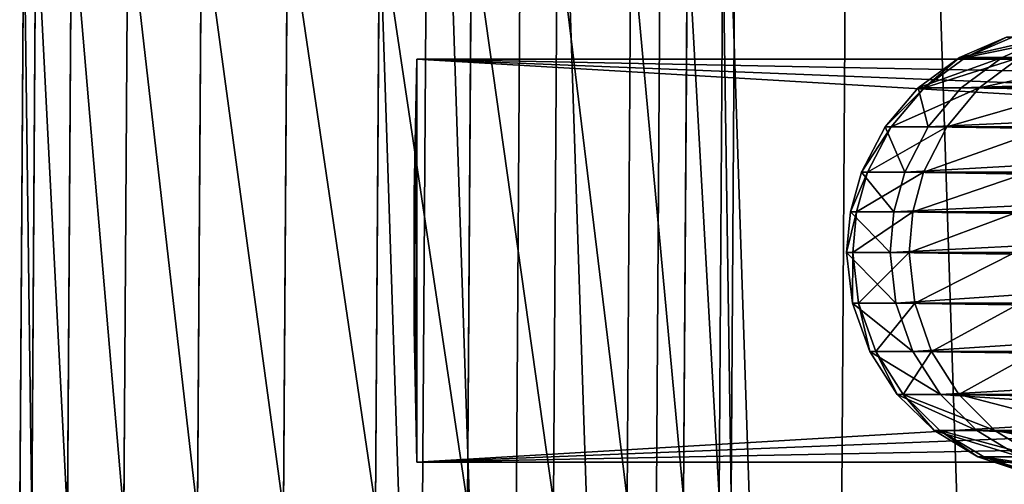
# Model space of a CAD drawing. Units: millimetres. Extents: x -689 to 848, y -619 to 890.
# Drawn here: x -661 to -578, y 20 to 59 of the extents above; entities that cross this region are included whole.
import ezdxf

# ---------------------------------------------------------------- set-up
doc = ezdxf.new("R2010")
doc.units = ezdxf.units.MM
doc.layers.get('0').update_dxf_attribs({"true_color": 0xffffff})

# ---------------------------------------------------------------- blocks, each defined once
blk = doc.blocks.new('Komponent#15')
at = {"color": 254, "true_color": 0xdcdcdc}
for p, q in [((9.521, 36.182, 351.564), (13.49, 37.905, 351.755)), ((10.016, 36.182, 383.964), (13.977, 37.905, 383.652)), ((13.103, 36.182, 319.509), (17.033, 37.905, 320.051)), ((6.044, 33.611, 351.397), (9.521, 36.182, 351.564)), ((6.545, 33.611, 384.237), (10.016, 36.182, 383.964)), ((13.103, 36.182, 319.509), (9.521, 36.182, 351.564)), ((9.521, 36.182, 351.564), (10.016, 36.182, 383.964)), ((9.66, 33.611, 319.036), (13.103, 36.182, 319.509)), ((10.016, 36.182, 383.964), (14.595, 36.182, 416.042)), ((11.186, 33.611, 416.751), (14.595, 36.182, 416.042)), ((65.623, 35.442, 1.513), (13.103, 36.182, 319.509)), ((3.238, 30.324, 351.262), (6.044, 33.611, 351.397)), ((3.744, 30.324, 384.458), (6.545, 33.611, 384.237)), ((9.66, 33.611, 319.036), (6.044, 33.611, 351.397)), ((6.044, 33.611, 351.397), (6.545, 33.611, 384.237)), ((6.545, 33.611, 384.237), (11.186, 33.611, 416.751)), ((6.881, 30.324, 318.656), (9.66, 33.611, 319.036)), ((8.436, 30.324, 417.323), (11.186, 33.611, 416.751)), ((62.195, 32.871, 0.952), (9.66, 33.611, 319.036)), ((11.186, 33.611, 416.751), (19.894, 33.611, 448.42)), ((1.248, 26.49, 351.167), (3.238, 30.324, 351.262)), ((1.758, 26.49, 384.614), (3.744, 30.324, 384.458)), ((6.881, 30.324, 318.656), (3.238, 30.324, 351.262)), ((3.238, 30.324, 351.262), (3.744, 30.324, 384.458)), ((3.744, 30.324, 384.458), (8.436, 30.324, 417.323)), ((4.91, 26.49, 318.387), (6.881, 30.324, 318.656)), ((6.485, 26.49, 417.729), (8.436, 30.324, 417.323)), ((59.427, 29.584, 0.503), (6.881, 30.324, 318.656)), ((8.436, 30.324, 417.323), (17.237, 30.324, 449.334)), ((0.315, 23.166, 351.122), (1.248, 26.49, 351.167)), ((0.827, 23.166, 384.687), (1.758, 26.49, 384.614)), ((1.248, 26.49, 351.167), (4.91, 26.49, 318.387)), ((1.758, 26.49, 384.614), (1.248, 26.49, 351.167)), ((6.485, 26.49, 417.729), (1.758, 26.49, 384.614)), ((3.986, 23.166, 318.263), (4.91, 26.49, 318.387)), ((4.91, 26.49, 318.387), (57.464, 25.75, 0.188)), ((5.571, 23.166, 417.919), (6.485, 26.49, 417.729)), ((15.354, 26.49, 449.983), (6.485, 26.49, 417.729)), ((0, 19.728, 351.107), (0.315, 23.166, 351.122)), ((3.986, 23.166, 318.263), (0.315, 23.166, 351.122)), ((0.315, 23.166, 351.122), (0.827, 23.166, 384.687)), ((0.513, 19.728, 384.712), (0.827, 23.166, 384.687)), ((0.827, 23.166, 384.687), (5.571, 23.166, 417.919)), ((3.674, 19.728, 318.224), (3.986, 23.166, 318.263)), ((56.544, 22.425, 0.043), (3.986, 23.166, 318.263)), ((5.263, 19.728, 417.983), (5.571, 23.166, 417.919)), ((5.571, 23.166, 417.919), (14.47, 23.166, 450.287)), ((0.491, 15.44, 351.131), (0, 19.728, 351.107)), ((3.674, 19.728, 318.224), (0, 19.728, 351.107)), ((0, 19.728, 351.107), (0.513, 19.728, 384.712)), ((1.003, 15.44, 384.673), (0.513, 19.728, 384.712)), ((0.513, 19.728, 384.712), (5.263, 19.728, 417.983)), ((4.16, 15.44, 318.296), (3.674, 19.728, 318.224)), ((56.232, 18.988), (3.674, 19.728, 318.224)), ((5.744, 15.44, 417.883), (5.263, 19.728, 417.983)), ((5.263, 19.728, 417.983), (14.173, 19.728, 450.389)), ((4.16, 15.44, 318.296), (0.491, 15.44, 351.131)), ((1.941, 11.373, 351.2), (0.491, 15.44, 351.131)), ((0.491, 15.44, 351.131), (1.003, 15.44, 384.673)), ((2.45, 11.373, 384.559), (1.003, 15.44, 384.673)), ((1.003, 15.44, 384.673), (5.744, 15.44, 417.883)), ((5.594, 11.373, 318.499), (4.16, 15.44, 318.296)), ((56.715, 14.699, 0.09), (4.16, 15.44, 318.296)), ((7.165, 11.373, 417.588), (5.744, 15.44, 417.883)), ((5.744, 15.44, 417.883), (14.638, 15.44, 450.229)), ((5.594, 11.373, 318.499), (1.941, 11.373, 351.2)), ((4.273, 7.738, 351.312), (1.941, 11.373, 351.2)), ((1.941, 11.373, 351.2), (2.45, 11.373, 384.559)), ((4.778, 7.738, 384.376), (2.45, 11.373, 384.559)), ((2.45, 11.373, 384.559), (7.165, 11.373, 417.588)), ((7.903, 7.738, 318.823), (5.594, 11.373, 318.499)), ((58.143, 10.633, 0.335), (5.594, 11.373, 318.499)), ((9.451, 7.738, 417.112), (7.165, 11.373, 417.588)), ((7.165, 11.373, 417.588), (16.01, 11.373, 449.757)), ((7.368, 4.722, 351.461), (4.273, 7.738, 351.312)), ((7.903, 7.738, 318.823), (4.273, 7.738, 351.312)), ((4.273, 7.738, 351.312), (4.778, 7.738, 384.376)), ((7.867, 4.722, 384.133), (4.778, 7.738, 384.376)), ((4.778, 7.738, 384.376), (9.451, 7.738, 417.112)), ((60.441, 6.998, 0.723), (7.903, 7.738, 318.823)), ((10.967, 4.722, 319.25), (7.903, 7.738, 318.823)), ((12.484, 4.722, 416.481), (9.451, 7.738, 417.112)), ((9.451, 7.738, 417.112), (18.217, 7.738, 448.997)), ((10.967, 4.722, 319.25), (7.368, 4.722, 351.461)), ((11.066, 2.481, 351.639), (7.368, 4.722, 351.461)), ((7.368, 4.722, 351.461), (7.867, 4.722, 384.133)), ((11.557, 2.481, 383.843), (7.867, 4.722, 384.133)), ((7.867, 4.722, 384.133), (12.484, 4.722, 416.481)), ((14.628, 2.481, 319.76), (10.967, 4.722, 319.25)), ((63.491, 3.982, 1.234), (10.967, 4.722, 319.25)), ((16.109, 2.481, 415.727), (12.484, 4.722, 416.481)), ((12.484, 4.722, 416.481), (21.147, 4.722, 447.988)), ((14.628, 2.481, 319.76), (11.066, 2.481, 351.639)), ((15.176, 1.13, 351.836), (11.066, 2.481, 351.639)), ((11.066, 2.481, 351.639), (11.557, 2.481, 383.843)), ((15.659, 1.13, 383.52), (11.557, 2.481, 383.843)), ((11.557, 2.481, 383.843), (16.109, 2.481, 415.727))]:
    blk.add_line(p, q, dxfattribs=at)
mesh = blk.add_polyface(dxfattribs=at)
corners = [(10.016, 36.182, 383.964), (13.49, 37.905, 351.755), (9.521, 36.182, 351.564), (13.977, 37.905, 383.652)]
mesh.append_faces([[corners[k] for k in face] for face in [(0, 1, 2), (1, 0, 3)]], dxfattribs={"vtx0": -1, "color": 254})
mesh = blk.add_polyface(dxfattribs=at)
corners = [(9.521, 36.182, 351.564), (17.033, 37.905, 320.051), (13.103, 36.182, 319.509), (13.49, 37.905, 351.755)]
mesh.append_faces([[corners[k] for k in face] for face in [(0, 1, 2), (1, 0, 3)]], dxfattribs={"vtx0": -1, "color": 254})
mesh = blk.add_polyface(dxfattribs=at)
corners = [(10.016, 36.182, 383.964), (18.485, 37.905, 415.233), (13.977, 37.905, 383.652), (14.595, 36.182, 416.042)]
mesh.append_faces([[corners[k] for k in face] for face in [(0, 1, 2), (1, 0, 3)]], dxfattribs={"vtx0": -1, "color": 254})
mesh = blk.add_polyface(dxfattribs=at)
corners = [(13.103, 36.182, 319.509), (69.537, 37.165, 2.155), (65.623, 35.442, 1.513), (17.033, 37.905, 320.051)]
mesh.append_faces([[corners[k] for k in face] for face in [(0, 1, 2), (1, 0, 3)]], dxfattribs={"vtx0": -1, "color": 254})
mesh = blk.add_polyface(dxfattribs=at)
corners = [(6.044, 33.611, 351.397), (13.103, 36.182, 319.509), (9.66, 33.611, 319.036), (9.521, 36.182, 351.564)]
mesh.append_faces([[corners[k] for k in face] for face in [(0, 1, 2), (1, 0, 3)]], dxfattribs={"vtx0": -1, "color": 254})
mesh = blk.add_polyface(dxfattribs=at)
corners = [(6.545, 33.611, 384.237), (9.521, 36.182, 351.564), (6.044, 33.611, 351.397), (10.016, 36.182, 383.964)]
mesh.append_faces([[corners[k] for k in face] for face in [(0, 1, 2), (1, 0, 3)]], dxfattribs={"vtx0": -1, "color": 254})
mesh = blk.add_polyface(dxfattribs=at)
corners = [(6.545, 33.611, 384.237), (14.595, 36.182, 416.042), (10.016, 36.182, 383.964), (11.186, 33.611, 416.751)]
mesh.append_faces([[corners[k] for k in face] for face in [(0, 1, 2), (1, 0, 3)]], dxfattribs={"vtx0": -1, "color": 254})
mesh = blk.add_polyface(dxfattribs=at)
corners = [(9.66, 33.611, 319.036), (65.623, 35.442, 1.513), (62.195, 32.871, 0.952), (13.103, 36.182, 319.509)]
mesh.append_faces([[corners[k] for k in face] for face in [(0, 1, 2), (1, 0, 3)]], dxfattribs={"vtx0": -1, "color": 254})
mesh = blk.add_polyface(dxfattribs=at)
corners = [(11.186, 33.611, 416.751), (23.186, 36.182, 447.286), (14.595, 36.182, 416.042), (19.894, 33.611, 448.42)]
mesh.append_faces([[corners[k] for k in face] for face in [(0, 1, 2), (1, 0, 3)]], dxfattribs={"vtx0": -1, "color": 254})
mesh = blk.add_polyface(dxfattribs=at)
corners = [(6.044, 33.611, 351.397), (6.881, 30.324, 318.656), (3.238, 30.324, 351.262), (9.66, 33.611, 319.036)]
mesh.append_faces([[corners[k] for k in face] for face in [(0, 1, 2), (1, 0, 3)]], dxfattribs={"vtx0": -1, "color": 254})
mesh = blk.add_polyface(dxfattribs=at)
corners = [(6.545, 33.611, 384.237), (3.238, 30.324, 351.262), (3.744, 30.324, 384.458), (6.044, 33.611, 351.397)]
mesh.append_faces([[corners[k] for k in face] for face in [(0, 1, 2), (1, 0, 3)]], dxfattribs={"vtx0": -1, "color": 254})
mesh = blk.add_polyface(dxfattribs=at)
corners = [(11.186, 33.611, 416.751), (3.744, 30.324, 384.458), (8.436, 30.324, 417.323), (6.545, 33.611, 384.237)]
mesh.append_faces([[corners[k] for k in face] for face in [(0, 1, 2), (1, 0, 3)]], dxfattribs={"vtx0": -1, "color": 254})
mesh = blk.add_polyface(dxfattribs=at)
corners = [(6.881, 30.324, 318.656), (62.195, 32.871, 0.952), (59.427, 29.584, 0.503), (9.66, 33.611, 319.036)]
mesh.append_faces([[corners[k] for k in face] for face in [(0, 1, 2), (1, 0, 3)]], dxfattribs={"vtx0": -1, "color": 254})
mesh = blk.add_polyface(dxfattribs=at)
corners = [(19.894, 33.611, 448.42), (8.436, 30.324, 417.323), (17.237, 30.324, 449.334), (11.186, 33.611, 416.751)]
mesh.append_faces([[corners[k] for k in face] for face in [(0, 1, 2), (1, 0, 3)]], dxfattribs={"vtx0": -1, "color": 254})
mesh = blk.add_polyface(dxfattribs=at)
corners = [(3.744, 30.324, 384.458), (1.248, 26.49, 351.167), (1.758, 26.49, 384.614), (3.238, 30.324, 351.262)]
mesh.append_faces([[corners[k] for k in face] for face in [(0, 1, 2), (1, 0, 3)]], dxfattribs={"vtx0": -1, "color": 254})
mesh = blk.add_polyface(dxfattribs=at)
corners = [(3.238, 30.324, 351.262), (4.91, 26.49, 318.387), (1.248, 26.49, 351.167), (6.881, 30.324, 318.656)]
mesh.append_faces([[corners[k] for k in face] for face in [(0, 1, 2), (1, 0, 3)]], dxfattribs={"vtx0": -1, "color": 254})
mesh = blk.add_polyface(dxfattribs=at)
corners = [(8.436, 30.324, 417.323), (1.758, 26.49, 384.614), (6.485, 26.49, 417.729), (3.744, 30.324, 384.458)]
mesh.append_faces([[corners[k] for k in face] for face in [(0, 1, 2), (1, 0, 3)]], dxfattribs={"vtx0": -1, "color": 254})
mesh = blk.add_polyface(dxfattribs=at)
corners = [(4.91, 26.49, 318.387), (59.427, 29.584, 0.503), (57.464, 25.75, 0.188), (6.881, 30.324, 318.656)]
mesh.append_faces([[corners[k] for k in face] for face in [(0, 1, 2), (1, 0, 3)]], dxfattribs={"vtx0": -1, "color": 254})
mesh = blk.add_polyface(dxfattribs=at)
corners = [(17.237, 30.324, 449.334), (6.485, 26.49, 417.729), (15.354, 26.49, 449.983), (8.436, 30.324, 417.323)]
mesh.append_faces([[corners[k] for k in face] for face in [(0, 1, 2), (1, 0, 3)]], dxfattribs={"vtx0": -1, "color": 254})
mesh = blk.add_polyface(dxfattribs=at)
corners = [(1.248, 26.49, 351.167), (3.986, 23.166, 318.263), (0.315, 23.166, 351.122), (4.91, 26.49, 318.387)]
mesh.append_faces([[corners[k] for k in face] for face in [(0, 1, 2), (1, 0, 3)]], dxfattribs={"vtx0": -1, "color": 254})
mesh = blk.add_polyface(dxfattribs=at)
corners = [(1.758, 26.49, 384.614), (0.315, 23.166, 351.122), (0.827, 23.166, 384.687), (1.248, 26.49, 351.167)]
mesh.append_faces([[corners[k] for k in face] for face in [(0, 1, 2), (1, 0, 3)]], dxfattribs={"vtx0": -1, "color": 254})
mesh = blk.add_polyface(dxfattribs=at)
corners = [(6.485, 26.49, 417.729), (0.827, 23.166, 384.687), (5.571, 23.166, 417.919), (1.758, 26.49, 384.614)]
mesh.append_faces([[corners[k] for k in face] for face in [(0, 1, 2), (1, 0, 3)]], dxfattribs={"vtx0": -1, "color": 254})
mesh = blk.add_polyface(dxfattribs=at)
corners = [(3.986, 23.166, 318.263), (57.464, 25.75, 0.188), (56.544, 22.425, 0.043), (4.91, 26.49, 318.387)]
mesh.append_faces([[corners[k] for k in face] for face in [(0, 1, 2), (1, 0, 3)]], dxfattribs={"vtx0": -1, "color": 254})
mesh = blk.add_polyface(dxfattribs=at)
corners = [(15.354, 26.49, 449.983), (5.571, 23.166, 417.919), (14.47, 23.166, 450.287), (6.485, 26.49, 417.729)]
mesh.append_faces([[corners[k] for k in face] for face in [(0, 1, 2), (1, 0, 3)]], dxfattribs={"vtx0": -1, "color": 254})
mesh = blk.add_polyface(dxfattribs=at)
corners = [(0.315, 23.166, 351.122), (3.674, 19.728, 318.224), (0, 19.728, 351.107), (3.986, 23.166, 318.263)]
mesh.append_faces([[corners[k] for k in face] for face in [(0, 1, 2), (1, 0, 3)]], dxfattribs={"vtx0": -1, "color": 254})
mesh = blk.add_polyface(dxfattribs=at)
corners = [(0.827, 23.166, 384.687), (0, 19.728, 351.107), (0.513, 19.728, 384.712), (0.315, 23.166, 351.122)]
mesh.append_faces([[corners[k] for k in face] for face in [(0, 1, 2), (1, 0, 3)]], dxfattribs={"vtx0": -1, "color": 254})
mesh = blk.add_polyface(dxfattribs=at)
corners = [(5.571, 23.166, 417.919), (0.513, 19.728, 384.712), (5.263, 19.728, 417.983), (0.827, 23.166, 384.687)]
mesh.append_faces([[corners[k] for k in face] for face in [(0, 1, 2), (1, 0, 3)]], dxfattribs={"vtx0": -1, "color": 254})
mesh = blk.add_polyface(dxfattribs=at)
corners = [(3.674, 19.728, 318.224), (56.544, 22.425, 0.043), (56.232, 18.988), (3.986, 23.166, 318.263)]
mesh.append_faces([[corners[k] for k in face] for face in [(0, 1, 2), (1, 0, 3)]], dxfattribs={"vtx0": -1, "color": 254})
mesh = blk.add_polyface(dxfattribs=at)
corners = [(14.47, 23.166, 450.287), (5.263, 19.728, 417.983), (14.173, 19.728, 450.389), (5.571, 23.166, 417.919)]
mesh.append_faces([[corners[k] for k in face] for face in [(0, 1, 2), (1, 0, 3)]], dxfattribs={"vtx0": -1, "color": 254})
mesh = blk.add_polyface(dxfattribs=at)
corners = [(0, 19.728, 351.107), (4.16, 15.44, 318.296), (0.491, 15.44, 351.131), (3.674, 19.728, 318.224)]
mesh.append_faces([[corners[k] for k in face] for face in [(0, 1, 2), (1, 0, 3)]], dxfattribs={"vtx0": -1, "color": 254})
mesh = blk.add_polyface(dxfattribs=at)
corners = [(0.513, 19.728, 384.712), (0.491, 15.44, 351.131), (1.003, 15.44, 384.673), (0, 19.728, 351.107)]
mesh.append_faces([[corners[k] for k in face] for face in [(0, 1, 2), (1, 0, 3)]], dxfattribs={"vtx0": -1, "color": 254})
mesh = blk.add_polyface(dxfattribs=at)
corners = [(5.263, 19.728, 417.983), (1.003, 15.44, 384.673), (5.744, 15.44, 417.883), (0.513, 19.728, 384.712)]
mesh.append_faces([[corners[k] for k in face] for face in [(0, 1, 2), (1, 0, 3)]], dxfattribs={"vtx0": -1, "color": 254})
mesh = blk.add_polyface(dxfattribs=at)
corners = [(4.16, 15.44, 318.296), (56.232, 18.988), (56.715, 14.699, 0.09), (3.674, 19.728, 318.224)]
mesh.append_faces([[corners[k] for k in face] for face in [(0, 1, 2), (1, 0, 3)]], dxfattribs={"vtx0": -1, "color": 254})
mesh = blk.add_polyface(dxfattribs=at)
corners = [(14.173, 19.728, 450.389), (5.744, 15.44, 417.883), (14.638, 15.44, 450.229), (5.263, 19.728, 417.983)]
mesh.append_faces([[corners[k] for k in face] for face in [(0, 1, 2), (1, 0, 3)]], dxfattribs={"vtx0": -1, "color": 254})
mesh = blk.add_polyface(dxfattribs=at)
corners = [(0.491, 15.44, 351.131), (5.594, 11.373, 318.499), (1.941, 11.373, 351.2), (4.16, 15.44, 318.296)]
mesh.append_faces([[corners[k] for k in face] for face in [(0, 1, 2), (1, 0, 3)]], dxfattribs={"vtx0": -1, "color": 254})
mesh = blk.add_polyface(dxfattribs=at)
corners = [(1.003, 15.44, 384.673), (1.941, 11.373, 351.2), (2.45, 11.373, 384.559), (0.491, 15.44, 351.131)]
mesh.append_faces([[corners[k] for k in face] for face in [(0, 1, 2), (1, 0, 3)]], dxfattribs={"vtx0": -1, "color": 254})
mesh = blk.add_polyface(dxfattribs=at)
corners = [(5.744, 15.44, 417.883), (2.45, 11.373, 384.559), (7.165, 11.373, 417.588), (1.003, 15.44, 384.673)]
mesh.append_faces([[corners[k] for k in face] for face in [(0, 1, 2), (1, 0, 3)]], dxfattribs={"vtx0": -1, "color": 254})
mesh = blk.add_polyface(dxfattribs=at)
corners = [(5.594, 11.373, 318.499), (56.715, 14.699, 0.09), (58.143, 10.633, 0.335), (4.16, 15.44, 318.296)]
mesh.append_faces([[corners[k] for k in face] for face in [(0, 1, 2), (1, 0, 3)]], dxfattribs={"vtx0": -1, "color": 254})
mesh = blk.add_polyface(dxfattribs=at)
corners = [(14.638, 15.44, 450.229), (7.165, 11.373, 417.588), (16.01, 11.373, 449.757), (5.744, 15.44, 417.883)]
mesh.append_faces([[corners[k] for k in face] for face in [(0, 1, 2), (1, 0, 3)]], dxfattribs={"vtx0": -1, "color": 254})
mesh = blk.add_polyface(dxfattribs=at)
corners = [(1.941, 11.373, 351.2), (7.903, 7.738, 318.823), (4.273, 7.738, 351.312), (5.594, 11.373, 318.499)]
mesh.append_faces([[corners[k] for k in face] for face in [(0, 1, 2), (1, 0, 3)]], dxfattribs={"vtx0": -1, "color": 254})
mesh = blk.add_polyface(dxfattribs=at)
corners = [(2.45, 11.373, 384.559), (4.273, 7.738, 351.312), (4.778, 7.738, 384.376), (1.941, 11.373, 351.2)]
mesh.append_faces([[corners[k] for k in face] for face in [(0, 1, 2), (1, 0, 3)]], dxfattribs={"vtx0": -1, "color": 254})
mesh = blk.add_polyface(dxfattribs=at)
corners = [(7.165, 11.373, 417.588), (4.778, 7.738, 384.376), (9.451, 7.738, 417.112), (2.45, 11.373, 384.559)]
mesh.append_faces([[corners[k] for k in face] for face in [(0, 1, 2), (1, 0, 3)]], dxfattribs={"vtx0": -1, "color": 254})
mesh = blk.add_polyface(dxfattribs=at)
corners = [(7.903, 7.738, 318.823), (58.143, 10.633, 0.335), (60.441, 6.998, 0.723), (5.594, 11.373, 318.499)]
mesh.append_faces([[corners[k] for k in face] for face in [(0, 1, 2), (1, 0, 3)]], dxfattribs={"vtx0": -1, "color": 254})
mesh = blk.add_polyface(dxfattribs=at)
corners = [(16.01, 11.373, 449.757), (9.451, 7.738, 417.112), (18.217, 7.738, 448.997), (7.165, 11.373, 417.588)]
mesh.append_faces([[corners[k] for k in face] for face in [(0, 1, 2), (1, 0, 3)]], dxfattribs={"vtx0": -1, "color": 254})
mesh = blk.add_polyface(dxfattribs=at)
corners = [(7.368, 4.722, 351.461), (4.778, 7.738, 384.376), (4.273, 7.738, 351.312), (7.867, 4.722, 384.133)]
mesh.append_faces([[corners[k] for k in face] for face in [(0, 1, 2), (1, 0, 3)]], dxfattribs={"vtx0": -1, "color": 254})
mesh = blk.add_polyface(dxfattribs=at)
corners = [(10.967, 4.722, 319.25), (4.273, 7.738, 351.312), (7.903, 7.738, 318.823), (7.368, 4.722, 351.461)]
mesh.append_faces([[corners[k] for k in face] for face in [(0, 1, 2), (1, 0, 3)]], dxfattribs={"vtx0": -1, "color": 254})
mesh = blk.add_polyface(dxfattribs=at)
corners = [(12.484, 4.722, 416.481), (4.778, 7.738, 384.376), (7.867, 4.722, 384.133), (9.451, 7.738, 417.112)]
mesh.append_faces([[corners[k] for k in face] for face in [(0, 1, 2), (1, 0, 3)]], dxfattribs={"vtx0": -1, "color": 254})
mesh = blk.add_polyface(dxfattribs=at)
corners = [(63.491, 3.982, 1.234), (7.903, 7.738, 318.823), (60.441, 6.998, 0.723), (10.967, 4.722, 319.25)]
mesh.append_faces([[corners[k] for k in face] for face in [(0, 1, 2), (1, 0, 3)]], dxfattribs={"vtx0": -1, "color": 254})
mesh = blk.add_polyface(dxfattribs=at)
corners = [(21.147, 4.722, 447.988), (9.451, 7.738, 417.112), (12.484, 4.722, 416.481), (18.217, 7.738, 448.997)]
mesh.append_faces([[corners[k] for k in face] for face in [(0, 1, 2), (1, 0, 3)]], dxfattribs={"vtx0": -1, "color": 254})
mesh = blk.add_polyface(dxfattribs=at)
corners = [(14.628, 2.481, 319.76), (7.368, 4.722, 351.461), (10.967, 4.722, 319.25), (11.066, 2.481, 351.639)]
mesh.append_faces([[corners[k] for k in face] for face in [(0, 1, 2), (1, 0, 3)]], dxfattribs={"vtx0": -1, "color": 254})
mesh = blk.add_polyface(dxfattribs=at)
corners = [(11.066, 2.481, 351.639), (7.867, 4.722, 384.133), (7.368, 4.722, 351.461), (11.557, 2.481, 383.843)]
mesh.append_faces([[corners[k] for k in face] for face in [(0, 1, 2), (1, 0, 3)]], dxfattribs={"vtx0": -1, "color": 254})
mesh = blk.add_polyface(dxfattribs=at)
corners = [(16.109, 2.481, 415.727), (7.867, 4.722, 384.133), (11.557, 2.481, 383.843), (12.484, 4.722, 416.481)]
mesh.append_faces([[corners[k] for k in face] for face in [(0, 1, 2), (1, 0, 3)]], dxfattribs={"vtx0": -1, "color": 254})
mesh = blk.add_polyface(dxfattribs=at)
corners = [(67.135, 1.741, 1.841), (10.967, 4.722, 319.25), (63.491, 3.982, 1.234), (14.628, 2.481, 319.76)]
mesh.append_faces([[corners[k] for k in face] for face in [(0, 1, 2), (1, 0, 3)]], dxfattribs={"vtx0": -1, "color": 254})
mesh = blk.add_polyface(dxfattribs=at)
corners = [(24.648, 2.481, 446.783), (12.484, 4.722, 416.481), (16.109, 2.481, 415.727), (21.147, 4.722, 447.988)]
mesh.append_faces([[corners[k] for k in face] for face in [(0, 1, 2), (1, 0, 3)]], dxfattribs={"vtx0": -1, "color": 254})
mesh = blk.add_polyface(dxfattribs=at)
corners = [(15.176, 1.13, 351.836), (11.557, 2.481, 383.843), (11.066, 2.481, 351.639), (15.659, 1.13, 383.52)]
mesh.append_faces([[corners[k] for k in face] for face in [(0, 1, 2), (1, 0, 3)]], dxfattribs={"vtx0": -1, "color": 254})
mesh = blk.add_polyface(dxfattribs=at)
corners = [(18.697, 1.13, 320.324), (11.066, 2.481, 351.639), (14.628, 2.481, 319.76), (15.176, 1.13, 351.836)]
mesh.append_faces([[corners[k] for k in face] for face in [(0, 1, 2), (1, 0, 3)]], dxfattribs={"vtx0": -1, "color": 254})
mesh = blk.add_polyface(dxfattribs=at)
corners = [(20.138, 1.13, 414.89), (11.557, 2.481, 383.843), (15.659, 1.13, 383.52), (16.109, 2.481, 415.727)]
mesh.append_faces([[corners[k] for k in face] for face in [(0, 1, 2), (1, 0, 3)]], dxfattribs={"vtx0": -1, "color": 254})
blk = doc.blocks.new('Grupa#11')
blk.add_line((0.3312, 657.3583), (0, 607.3908))
at = {"color": 9, "true_color": 0xc8c8c8}
mesh = blk.add_polyface(dxfattribs=at)
corners = [(580.0053, 645.2127), (464.8212, 611.2127), (464.8212, 645.2127), (577.4154, 633.9776), (577.4154, 622.4478), (580.0053, 611.2127), (0.3312, 657.3583), (3.6398, 557.55486), (0, 607.3908), (4.6312, 707.1416), (11.2275, 508.16567), (12.873, 756.4259), (22.7153, 459.535452), (25.0043, 804.8996), (38.0304, 411.97167), (40.9486, 852.2562), (57.0761, 365.77503), (60.6049, 898.1963), (79.7319, 321.2376), (83.8491, 942.4295), (105.8546, 278.641), (110.5341, 984.6761), (135.2789, 238.2544), (140.4912, 1024.6691), (167.819, 200.3334), (173.5311, 1062.1555), (203.2691, 165.1175), (209.4449, 1096.8984), (241.405, 132.8294), (248.0054, 1128.6781), (281.9857, 103.6733), (288.969, 1157.2937), (324.7545, 77.8336), (332.0766, 1182.5643), (369.4411, 55.4735), (377.0557, 1204.3301), (415.763, 36.7344), (423.6218, 1222.4536), (463.4272, 21.7349), (471.4807, 1236.8199), (468.9968, 668.6484), (476.5182, 691.2337), (520.3297, 1247.3386), (487.2271, 712.4937), (500.8984, 731.9812), (517.2445, 749.2864), (535.9218, 764.0454), (569.86, 1253.9429), (556.5373, 775.9478), (578.6576, 784.7433), (619.7585, 1256.5911), (601.8175, 790.2469), (625.5298, 792.3428), (669.70956, 1255.2665), (649.2959, 790.987), (672.61604, 786.208), (719.39751, 1249.9775), (694.99975, 778.1064), (648.4325, 674.9794), (637.4077, 678.3541), (658.4176, 669.2145), (666.8526, 661.3541), (724.44461, 761.1064), (768.50818, 1240.7574), (742.65272, 745.7724), (758.45149, 727.966), (771.508687, 708.0618), (816.73107, 1227.6647), (781.54971, 686.4784), (788.36339, 663.6696), (791.80643, 640.1151), (791.80643, 616.3103), (808.7686, 26.3129), (856.01849, 42.5706), (863.76131, 1210.7821), (901.8273, 62.531), (909.3015, 1190.2162), (945.9055, 86.0678), (953.0639, 1166.0973), (987.9743, 113.0322), (994.7716, 1138.5776), (1027.7679, 143.2538), (1034.161, 1107.8312), (1065.0345, 176.5414), (1070.9831, 1074.0526), (1099.5386, 212.6846), (1105.0051, 1037.4551), (1131.062, 251.455), (1136.0118, 998.2703), (1159.4055, 292.6073), (1163.8074, 956.7459), (1184.3898, 335.8814), (1188.2159, 913.1444), (1205.857, 381.00377), (1209.0831, 867.7415), (1223.6714, 427.68905), (1226.2771, 820.8242), (1237.7203, 475.6421), (1239.6891, 772.6891), (1247.915, 524.55974), (1249.2344, 723.6407), (1254.1908, 574.1327), (1254.8527, 673.9888), (1256.5083, 624.0476), (648.4325, 581.4461), (694.99975, 478.31907), (637.4077, 578.0714), (658.4176, 587.211), (666.8526, 595.0714), (724.44461, 495.31907), (711.14782, 5.2923), (760.376394, 13.8605), (742.65272, 510.6531), (758.45149, 528.45945), (771.508687, 548.36364), (781.54971, 569.9471), (788.36339, 592.7559), (512.1325, 10.5697), (468.9968, 587.777), (476.5182, 565.1917), (487.2271, 543.93176), (500.8984, 524.44426), (517.2445, 507.13905), (561.5709, 3.3094), (535.9218, 492.38005), (556.5373, 480.47766), (578.6576, 471.6822), (611.4299, 0), (601.8175, 466.17862), (625.5298, 464.082676), (661.3941, 0.6624), (649.2959, 465.438443), (672.61604, 470.21741)]
mesh.append_faces([[corners[k] for k in face] for face in [(1, 4, 5), (6, 7, 8), (57, 58, 59), (101, 102, 103), (104, 105, 106)]], dxfattribs={"vtx0": -1, "color": 9})
mesh.append_faces([[corners[k] for k in face] for face in [(0, 1, 2), (4, 1, 3), (7, 9, 10), (10, 11, 12), (12, 13, 14), (14, 15, 16), (16, 17, 18), (18, 19, 20), (20, 21, 22), (22, 23, 24), (24, 25, 26), (26, 27, 28), (28, 29, 30), (30, 31, 32), (32, 33, 34), (34, 35, 36), (36, 37, 38), (2, 39, 40), (40, 39, 41), (41, 42, 43), (43, 42, 44), (44, 42, 45), (45, 42, 46), (46, 47, 48), (48, 47, 49), (49, 50, 51), (51, 50, 52), (52, 53, 54), (54, 53, 55), (55, 56, 57), (58, 57, 60), (60, 57, 61), (61, 57, 62), (62, 63, 64), (64, 63, 65), (65, 63, 66), (66, 67, 68), (68, 67, 69), (69, 67, 70), (70, 67, 71), (72, 67, 73), (73, 74, 75), (75, 76, 77), (77, 78, 79), (79, 80, 81), (81, 82, 83), (83, 84, 85), (85, 86, 87), (87, 88, 89), (89, 90, 91), (91, 92, 93), (93, 94, 95), (95, 96, 97), (97, 98, 99), (99, 100, 101), (110, 109, 111), (111, 114, 72), (38, 1, 117), (117, 122, 123), (123, 126, 127), (127, 129, 130), (130, 132, 110)]], dxfattribs={"vtx0": -1, "vtx1": -1, "color": 9})
mesh.append_faces([[corners[k] for k in face] for face in [(38, 37, 2), (62, 57, 56), (71, 67, 72), (105, 109, 110), (1, 38, 2)]], dxfattribs={"vtx0": -1, "vtx1": -1, "vtx2": -1, "color": 9})
mesh.append_faces([[corners[k] for k in face] for face in [(1, 0, 3), (7, 6, 9), (10, 9, 11), (12, 11, 13), (14, 13, 15), (16, 15, 17), (18, 17, 19), (20, 19, 21), (22, 21, 23), (24, 23, 25), (26, 25, 27), (28, 27, 29), (30, 29, 31), (32, 31, 33), (34, 33, 35), (36, 35, 37), (2, 37, 39), (41, 39, 42), (46, 42, 47), (49, 47, 50), (52, 50, 53), (55, 53, 56), (62, 56, 63), (66, 63, 67), (73, 67, 74), (75, 74, 76), (77, 76, 78), (79, 78, 80), (81, 80, 82), (83, 82, 84), (85, 84, 86), (87, 86, 88), (89, 88, 90), (91, 90, 92), (93, 92, 94), (95, 94, 96), (97, 96, 98), (99, 98, 100), (101, 100, 102), (105, 104, 107), (105, 107, 108), (105, 108, 109), (111, 109, 112), (111, 112, 113), (111, 113, 114), (72, 114, 115), (72, 115, 116), (72, 116, 71), (117, 1, 118), (117, 118, 119), (117, 119, 120), (117, 120, 121), (117, 121, 122), (123, 122, 124), (123, 124, 125), (123, 125, 126), (127, 126, 128), (127, 128, 129), (130, 129, 131), (130, 131, 132), (110, 132, 105)]], dxfattribs={"vtx0": -1, "vtx2": -1, "color": 9})
blk = doc.blocks.new('Grupa#14')
at = {"color": 254, "true_color": 0xdcdcdc}
for p, q in [((-30.007, 606.396), (-29.66, 658.751)), ((-28.638, 658.703, 7.765), (-28.984, 606.43, 7.765)), ((-28.984, 606.43, -7.765), (-28.638, 658.703, -7.765)), ((-25.986, 606.529, -15), (-25.642, 658.564, -15)), ((-25.986, 606.529, 15), (-25.642, 658.564, 15)), ((-21.218, 606.687, -21.213), (-20.875, 658.343, -21.213)), ((-21.218, 606.687, 21.213), (-20.875, 658.343, 21.213)), ((-15.003, 606.893, -25.981), (-14.664, 658.055, -25.981)), ((-15.003, 606.893, 25.981), (-14.664, 658.055, 25.981)), ((-7.766, 607.133, -28.978), (-7.431, 657.719, -28.978)), ((-7.766, 607.133, 28.978), (-7.431, 657.719, 28.978)), ((0, 607.391, -30), (0.331, 657.358, -30)), ((0, 607.391, 30), (0.331, 657.358, 30)), ((7.766, 607.648, -28.978), (8.093, 656.998, -28.978)), ((7.766, 607.648, 28.978), (8.093, 656.998, 28.978)), ((15.003, 607.888, -25.981), (15.327, 656.662, -25.981)), ((15.003, 607.888, 25.981), (15.327, 656.662, 25.981)), ((21.218, 608.094, -21.213), (21.538, 656.374, -21.213)), ((21.218, 608.094, 21.213), (21.538, 656.374, 21.213)), ((25.986, 608.252, -15), (26.304, 656.152, -15)), ((25.986, 608.252, 15), (26.304, 656.152, 15)), ((28.984, 608.352, -7.765), (29.3, 656.013, -7.765)), ((28.984, 608.352, 7.765), (29.3, 656.013, 7.765)), ((30.007, 608.386), (30.322, 655.966))]:
    blk.add_line(p, q, dxfattribs=at)
blk.add_line((0.331, 657.358), (0, 607.391))
mesh = blk.add_polyface(dxfattribs=at)
corners = [(-28.984, 606.43, 7.765), (-29.66, 658.751), (-30.007, 606.396), (-28.638, 658.703, 7.765)]
mesh.append_faces([[corners[k] for k in face] for face in [(0, 1, 2), (1, 0, 3)]], dxfattribs={"vtx0": -1, "color": 254})
mesh = blk.add_polyface(dxfattribs=at)
corners = [(-29.66, 658.751), (-28.984, 606.43, -7.765), (-30.007, 606.396), (-28.638, 658.703, -7.765)]
mesh.append_faces([[corners[k] for k in face] for face in [(0, 1, 2), (1, 0, 3)]], dxfattribs={"vtx0": -1, "color": 254})
mesh = blk.add_polyface(dxfattribs=at)
corners = [(-28.638, 658.703, -7.765), (-25.986, 606.529, -15), (-28.984, 606.43, -7.765), (-25.642, 658.564, -15)]
mesh.append_faces([[corners[k] for k in face] for face in [(0, 1, 2), (1, 0, 3)]], dxfattribs={"vtx0": -1, "color": 254})
mesh = blk.add_polyface(dxfattribs=at)
corners = [(-25.986, 606.529, 15), (-28.638, 658.703, 7.765), (-28.984, 606.43, 7.765), (-25.642, 658.564, 15)]
mesh.append_faces([[corners[k] for k in face] for face in [(0, 1, 2), (1, 0, 3)]], dxfattribs={"vtx0": -1, "color": 254})
mesh = blk.add_polyface(dxfattribs=at)
corners = [(-25.642, 658.564, -15), (-21.218, 606.687, -21.213), (-25.986, 606.529, -15), (-20.875, 658.343, -21.213)]
mesh.append_faces([[corners[k] for k in face] for face in [(0, 1, 2), (1, 0, 3)]], dxfattribs={"vtx0": -1, "color": 254})
mesh = blk.add_polyface(dxfattribs=at)
corners = [(-21.218, 606.687, 21.213), (-25.642, 658.564, 15), (-25.986, 606.529, 15), (-20.875, 658.343, 21.213)]
mesh.append_faces([[corners[k] for k in face] for face in [(0, 1, 2), (1, 0, 3)]], dxfattribs={"vtx0": -1, "color": 254})
mesh = blk.add_polyface(dxfattribs=at)
corners = [(-20.875, 658.343, -21.213), (-15.003, 606.893, -25.981), (-21.218, 606.687, -21.213), (-14.664, 658.055, -25.981)]
mesh.append_faces([[corners[k] for k in face] for face in [(0, 1, 2), (1, 0, 3)]], dxfattribs={"vtx0": -1, "color": 254})
mesh = blk.add_polyface(dxfattribs=at)
corners = [(-15.003, 606.893, 25.981), (-20.875, 658.343, 21.213), (-21.218, 606.687, 21.213), (-14.664, 658.055, 25.981)]
mesh.append_faces([[corners[k] for k in face] for face in [(0, 1, 2), (1, 0, 3)]], dxfattribs={"vtx0": -1, "color": 254})
mesh = blk.add_polyface(dxfattribs=at)
corners = [(-14.664, 658.055, -25.981), (-7.766, 607.133, -28.978), (-15.003, 606.893, -25.981), (-7.431, 657.719, -28.978)]
mesh.append_faces([[corners[k] for k in face] for face in [(0, 1, 2), (1, 0, 3)]], dxfattribs={"vtx0": -1, "color": 254})
mesh = blk.add_polyface(dxfattribs=at)
corners = [(-7.766, 607.133, 28.978), (-14.664, 658.055, 25.981), (-15.003, 606.893, 25.981), (-7.431, 657.719, 28.978)]
mesh.append_faces([[corners[k] for k in face] for face in [(0, 1, 2), (1, 0, 3)]], dxfattribs={"vtx0": -1, "color": 254})
mesh = blk.add_polyface(dxfattribs=at)
corners = [(-7.431, 657.719, -28.978), (0, 607.391, -30), (-7.766, 607.133, -28.978), (0.331, 657.358, -30)]
mesh.append_faces([[corners[k] for k in face] for face in [(0, 1, 2), (1, 0, 3)]], dxfattribs={"vtx0": -1, "color": 254})
mesh = blk.add_polyface(dxfattribs=at)
corners = [(0, 607.391, 30), (-7.431, 657.719, 28.978), (-7.766, 607.133, 28.978), (0.331, 657.358, 30)]
mesh.append_faces([[corners[k] for k in face] for face in [(0, 1, 2), (1, 0, 3)]], dxfattribs={"vtx0": -1, "color": 254})
mesh = blk.add_polyface(dxfattribs=at)
corners = [(0.331, 657.358, -30), (7.766, 607.648, -28.978), (0, 607.391, -30), (8.093, 656.998, -28.978)]
mesh.append_faces([[corners[k] for k in face] for face in [(0, 1, 2), (1, 0, 3)]], dxfattribs={"vtx0": -1, "color": 254})
mesh = blk.add_polyface(dxfattribs=at)
corners = [(7.766, 607.648, 28.978), (0.331, 657.358, 30), (0, 607.391, 30), (8.093, 656.998, 28.978)]
mesh.append_faces([[corners[k] for k in face] for face in [(0, 1, 2), (1, 0, 3)]], dxfattribs={"vtx0": -1, "color": 254})
mesh = blk.add_polyface(dxfattribs=at)
corners = [(8.093, 656.998, -28.978), (15.003, 607.888, -25.981), (7.766, 607.648, -28.978), (15.327, 656.662, -25.981)]
mesh.append_faces([[corners[k] for k in face] for face in [(0, 1, 2), (1, 0, 3)]], dxfattribs={"vtx0": -1, "color": 254})
mesh = blk.add_polyface(dxfattribs=at)
corners = [(15.003, 607.888, 25.981), (8.093, 656.998, 28.978), (7.766, 607.648, 28.978), (15.327, 656.662, 25.981)]
mesh.append_faces([[corners[k] for k in face] for face in [(0, 1, 2), (1, 0, 3)]], dxfattribs={"vtx0": -1, "color": 254})
mesh = blk.add_polyface(dxfattribs=at)
corners = [(15.327, 656.662, -25.981), (21.218, 608.094, -21.213), (15.003, 607.888, -25.981), (21.538, 656.374, -21.213)]
mesh.append_faces([[corners[k] for k in face] for face in [(0, 1, 2), (1, 0, 3)]], dxfattribs={"vtx0": -1, "color": 254})
mesh = blk.add_polyface(dxfattribs=at)
corners = [(21.218, 608.094, 21.213), (15.327, 656.662, 25.981), (15.003, 607.888, 25.981), (21.538, 656.374, 21.213)]
mesh.append_faces([[corners[k] for k in face] for face in [(0, 1, 2), (1, 0, 3)]], dxfattribs={"vtx0": -1, "color": 254})
mesh = blk.add_polyface(dxfattribs=at)
corners = [(21.538, 656.374, -21.213), (25.986, 608.252, -15), (21.218, 608.094, -21.213), (26.304, 656.152, -15)]
mesh.append_faces([[corners[k] for k in face] for face in [(0, 1, 2), (1, 0, 3)]], dxfattribs={"vtx0": -1, "color": 254})
mesh = blk.add_polyface(dxfattribs=at)
corners = [(25.986, 608.252, 15), (21.538, 656.374, 21.213), (21.218, 608.094, 21.213), (26.304, 656.152, 15)]
mesh.append_faces([[corners[k] for k in face] for face in [(0, 1, 2), (1, 0, 3)]], dxfattribs={"vtx0": -1, "color": 254})
mesh = blk.add_polyface(dxfattribs=at)
corners = [(26.304, 656.152, -15), (28.984, 608.352, -7.765), (25.986, 608.252, -15), (29.3, 656.013, -7.765)]
mesh.append_faces([[corners[k] for k in face] for face in [(0, 1, 2), (1, 0, 3)]], dxfattribs={"vtx0": -1, "color": 254})
mesh = blk.add_polyface(dxfattribs=at)
corners = [(28.984, 608.352, 7.765), (26.304, 656.152, 15), (25.986, 608.252, 15), (29.3, 656.013, 7.765)]
mesh.append_faces([[corners[k] for k in face] for face in [(0, 1, 2), (1, 0, 3)]], dxfattribs={"vtx0": -1, "color": 254})
mesh = blk.add_polyface(dxfattribs=at)
corners = [(29.3, 656.013, -7.765), (30.007, 608.386), (28.984, 608.352, -7.765), (30.322, 655.966)]
mesh.append_faces([[corners[k] for k in face] for face in [(0, 1, 2), (1, 0, 3)]], dxfattribs={"vtx0": -1, "color": 254})
mesh = blk.add_polyface(dxfattribs=at)
corners = [(30.007, 608.386), (29.3, 656.013, 7.765), (28.984, 608.352, 7.765), (30.322, 655.966)]
mesh.append_faces([[corners[k] for k in face] for face in [(0, 1, 2), (1, 0, 3)]], dxfattribs={"vtx0": -1, "color": 254})
blk = doc.blocks.new('Grupa#15')
at = {"color": 254, "true_color": 0xdcdcdc}
for p, q in [((0.2056, 566.4282, 40), (0, 555.0955, 40)), ((0.2056, 566.4282), (0, 555.0955)), ((576.7325, 566.4282, 40), (0.2056, 566.4282, 40)), ((576.7325, 566.4282), (0.2056, 566.4282)), ((0.2056, 566.4282, 40), (0.2056, 566.4282)), ((0, 555.0955, 40), (0, 543.7609, 40)), ((0, 555.0955), (0, 543.7609)), ((0, 555.0955, 40), (0, 555.0955)), ((0, 543.7609, 40), (0.2056, 532.4282, 40)), ((0, 543.7609), (0.2056, 532.4282)), ((0, 543.7609, 40), (0, 543.7609)), ((0.2056, 532.4282, 40), (576.7325, 532.4282, 40)), ((0.2056, 532.4282), (576.7325, 532.4282)), ((0.2056, 532.4282, 40), (0.2056, 532.4282))]:
    blk.add_line(p, q, dxfattribs=at)
mesh = blk.add_polyface(dxfattribs=at)
corners = [(0.2056, 532.4282, 40), (0, 555.0955, 40), (0, 543.7609, 40), (0.2056, 566.4282, 40), (576.7325, 532.4282, 40), (574.1426, 543.6633, 40), (574.1426, 555.1931, 40), (576.7325, 566.4282, 40)]
mesh.append_faces([[corners[k] for k in face] for face in [(0, 1, 2), (3, 6, 7)]], dxfattribs={"vtx0": -1, "color": 254})
mesh.append_faces([[corners[k] for k in face] for face in [(1, 0, 3), (6, 3, 5)]], dxfattribs={"vtx0": -1, "vtx1": -1, "color": 254})
mesh.append_faces([[corners[k] for k in face] for face in [(3, 0, 4), (3, 4, 5)]], dxfattribs={"vtx0": -1, "vtx2": -1, "color": 254})
mesh = blk.add_polyface(dxfattribs=at)
corners = [(0.2056, 566.4282), (0, 543.7609), (0, 555.0955), (0.2056, 532.4282), (576.7325, 566.4282), (574.1426, 555.1931), (574.1426, 543.6633), (576.7325, 532.4282)]
mesh.append_faces([[corners[k] for k in face] for face in [(0, 1, 2), (3, 6, 7)]], dxfattribs={"vtx0": -1, "color": 254})
mesh.append_faces([[corners[k] for k in face] for face in [(1, 0, 3), (6, 3, 5)]], dxfattribs={"vtx0": -1, "vtx1": -1, "color": 254})
mesh.append_faces([[corners[k] for k in face] for face in [(3, 0, 4), (3, 4, 5)]], dxfattribs={"vtx0": -1, "vtx2": -1, "color": 254})
mesh = blk.add_polyface(dxfattribs=at)
corners = [(0.2056, 566.4282, 40), (0, 555.0955), (0, 555.0955, 40), (0.2056, 566.4282)]
mesh.append_faces([[corners[k] for k in face] for face in [(0, 1, 2), (1, 0, 3)]], dxfattribs={"vtx0": -1, "color": 254})
mesh = blk.add_polyface(dxfattribs=at)
corners = [(0.2056, 566.4282, 40), (576.7325, 566.4282), (0.2056, 566.4282), (576.7325, 566.4282, 40)]
mesh.append_faces([[corners[k] for k in face] for face in [(0, 1, 2), (1, 0, 3)]], dxfattribs={"vtx0": -1, "color": 254})
mesh = blk.add_polyface(dxfattribs=at)
corners = [(0, 555.0955, 40), (0, 543.7609), (0, 543.7609, 40), (0, 555.0955)]
mesh.append_faces([[corners[k] for k in face] for face in [(0, 1, 2), (1, 0, 3)]], dxfattribs={"vtx0": -1, "color": 254})
mesh = blk.add_polyface(dxfattribs=at)
corners = [(0, 543.7609, 40), (0.2056, 532.4282), (0.2056, 532.4282, 40), (0, 543.7609)]
mesh.append_faces([[corners[k] for k in face] for face in [(0, 1, 2), (1, 0, 3)]], dxfattribs={"vtx0": -1, "color": 254})
mesh = blk.add_polyface(dxfattribs=at)
corners = [(576.7325, 532.4282, 40), (0.2056, 532.4282), (576.7325, 532.4282), (0.2056, 532.4282, 40)]
mesh.append_faces([[corners[k] for k in face] for face in [(0, 1, 2), (1, 0, 3)]], dxfattribs={"vtx0": -1, "color": 254})

msp = doc.modelspace()

# ---------------------------------------------------------------- block references
for name, p in [('Grupa#14', (-631.236, -589.229, 103.3)), ('Grupa#11', (-631.236, -589.229, 88.3)), ('Grupa#15', (-627.963, -510.444, 88.3)), ('Komponent#15', (-591.495, 19.941, 105.639))]:
    msp.add_blockref(name, p)

doc.saveas('drawing.dxf')
